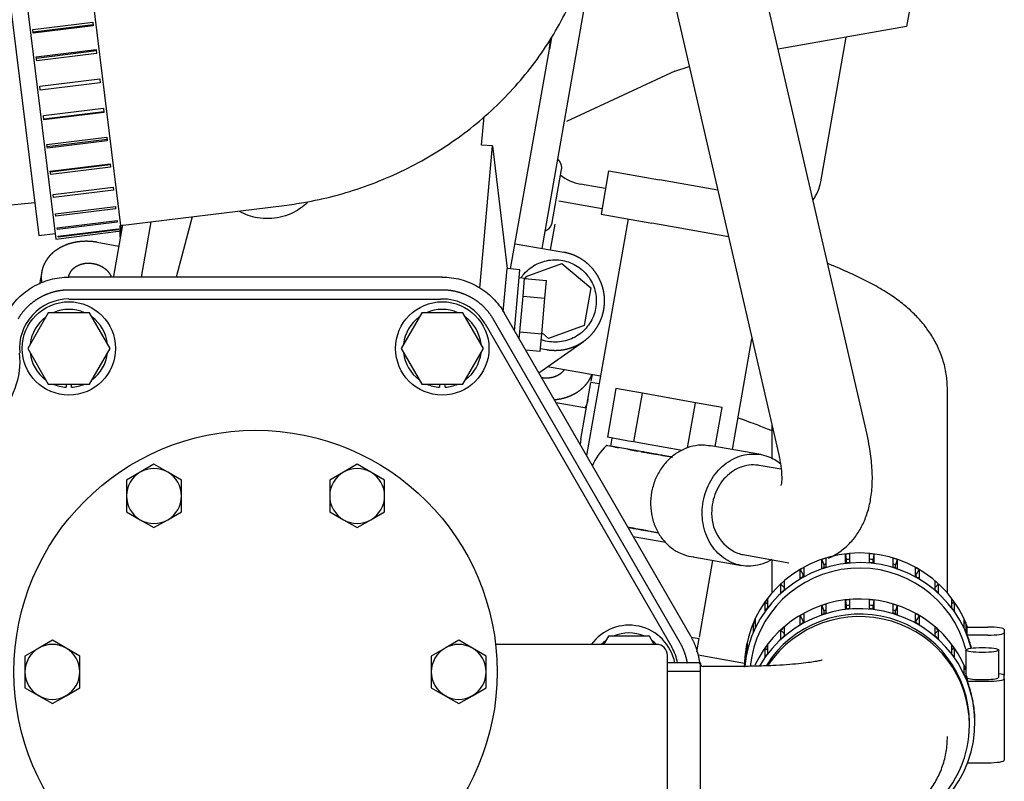
# Model space of a CAD drawing. Units: millimetres. Extents: x 8 to 201, y 8 to 289.
# Drawn here: x 92 to 103, y 95 to 104 of the extents above; entities that cross this region are included whole.
import ezdxf

# ---------------------------------------------------------------- set-up
doc = ezdxf.new("R2010")
doc.units = ezdxf.units.MM
for name, color, linetype in [('13611038_MANGUIT', 7, 'Continuous'), ('14711021_CODO_CO', 7, 'Continuous'), ('16711016_CODO_PA', 7, 'Continuous'), ('17111030_TUBO', 7, 'Continuous'), ('347.11.002_TAPA_', 7, 'Continuous'), ('365.11.001_CUERP', 7, 'Continuous'), ('54082032_ABRAZAD', 7, 'Continuous'), ('54082055_ABRAZAD', 7, 'Continuous'), ('60571030', 7, 'Continuous'), ('DIAMETROM8_DIN12', 7, 'Continuous'), ('DIAMETROM8_DIN_1', 7, 'Continuous'), ('DIN-931_M8_X_65', 7, 'Continuous'), ('DIN-933_M6_X_10', 7, 'Continuous'), ('MI63_S4Q2-Z361SD', 7, 'Continuous'), ('Predeterminado', 7, 'Continuous')]:
    doc.layers.add(name, color=color, linetype=linetype)

# ---------------------------------------------------------------- blocks, each defined once
blk = doc.blocks.new('SE6')
at = {"layer": '13611038_MANGUIT', "color": 7, "linetype": 'Continuous'}
blk.add_line((102.169, 95.935), (102.169, 95.962), dxfattribs=at)
for start_param, end_param in [(0, 2.553732), (4.660067, 6.283185)]:
    blk.add_ellipse((100.969, 95.935), major_axis=(1.2, 0), ratio=0.989106, start_param=start_param, end_param=end_param, dxfattribs=at)
at = {"layer": '14711021_CODO_CO', "color": 7, "linetype": 'Continuous'}
for p, q in [((99.229, 96.615), (98.869, 96.615)), ((99.229, 94.62), (99.229, 96.615)), ((98.869, 96.526), (99.229, 96.526)), ((99.649, 96.578), (99.259, 96.578))]:
    blk.add_line(p, q, dxfattribs=at)
blk.add_arc((99.259, 96.608), 0.03, 180, 270, dxfattribs=at)
for points, knots in [([(100.559, 96.646), (100.559, 96.646), (100.556, 96.645), (100.534, 96.64), (100.484, 96.63), (100.406, 96.619), (100.301, 96.606), (100.171, 96.595), (100.02, 96.586), (99.859, 96.58), (99.729, 96.578), (99.664, 96.578), (99.649, 96.578)], [0.4812568, 0.4812568, 0.4812568, 0.4812568, 0.5023679, 0.5458122, 0.5949908, 0.6502762, 0.7111017, 0.7763363, 0.8447339, 0.9152124, 0.9837114, 1, 1, 1, 1]), ([(99.649, 94.658), (99.691, 94.658), (99.795, 94.658), (99.984, 94.662), (100.195, 94.672), (100.402, 94.687), (100.601, 94.707), (100.795, 94.734), (100.981, 94.77), (101.141, 94.814), (101.281, 94.866), (101.401, 94.925), (101.518, 95.001), (101.63, 95.096), (101.731, 95.211), (101.816, 95.343), (101.88, 95.489), (101.921, 95.65), (101.927, 95.751), (101.929, 95.812)], [0, 0, 0, 0, 0.035662, 0.103614, 0.171945, 0.241155, 0.312057, 0.386174, 0.467087, 0.547391, 0.599811, 0.648963, 0.697443, 0.746214, 0.795783, 0.846077, 0.896841, 0.947921, 1, 1, 1, 1])]:
    blk.add_open_spline(points, degree=3, knots=knots, dxfattribs=at)
at = {"layer": '16711016_CODO_PA', "color": 7, "linetype": 'Continuous'}
for p, q in [((91.634, 104.263), (92, 101.285)), ((92.893, 101.395), (94.68, 101.614)), ((92, 101.285), (92.179, 101.307))]:
    blk.add_line(p, q, dxfattribs=at)
blk.add_open_spline([(94.68, 101.614), (94.759, 101.625), (94.933, 101.649), (95.235, 101.716), (95.562, 101.816), (95.881, 101.945), (96.188, 102.098), (96.479, 102.277), (96.753, 102.479), (97.007, 102.702), (97.239, 102.946), (97.448, 103.207), (97.631, 103.484), (97.787, 103.775), (97.916, 104.077), (98.015, 104.387), (98.086, 104.703), (98.126, 105.024), (98.136, 105.337), (98.122, 105.573), (98.109, 105.688), (98.106, 105.712)], degree=3, knots=[0, 0, 0, 0, 0.036189, 0.093092, 0.150037, 0.206992, 0.263933, 0.320835, 0.377668, 0.434402, 0.491006, 0.54745, 0.603707, 0.659758, 0.71559, 0.7712, 0.826595, 0.881791, 0.936815, 0.988715, 1, 1, 1, 1], dxfattribs=at)
at = {"layer": '17111030_TUBO', "color": 7, "linetype": 'Continuous'}
for p, q in [((101.929, 97.379), (101.929, 99.602)), ((99.641, 99.294), (99.706, 99.271)), ((100.009, 99.219), (100.009, 98.845)), ((100.009, 97.744), (100.009, 97.379))]:
    blk.add_line(p, q, dxfattribs=at)
for points, knots in [([(101.929, 99.602), (101.926, 99.665), (101.921, 99.77), (101.881, 99.934), (101.822, 100.08), (101.748, 100.211), (101.66, 100.329), (101.561, 100.436), (101.448, 100.536), (101.311, 100.636), (101.138, 100.742), (100.929, 100.848), (100.748, 100.927), (100.643, 100.97), (100.622, 100.978)], [0, 0, 0, 0, 0.0559099, 0.1109943, 0.1658751, 0.221587, 0.27952, 0.3417073, 0.4112006, 0.4927344, 0.5939215, 0.7234831, 0.843302, 0.8733259, 0.8733259, 0.8733259, 0.8733259]), ([(99.706, 99.271), (99.743, 99.257), (99.83, 99.226), (99.933, 99.186), (99.996, 99.16), (100.012, 99.153)], [0, 0, 0, 0, 0.0603139, 0.1662415, 0.206471, 0.206471, 0.206471, 0.206471])]:
    blk.add_open_spline(points, degree=3, knots=knots, dxfattribs=at)
at = {"layer": '347.11.002_TAPA_', "color": 7, "linetype": 'Continuous'}
blk.add_circle((94.369, 96.518), 2.64, dxfattribs=at)
at = {"layer": '365.11.001_CUERP', "color": 7, "linetype": 'Continuous'}
for p, q in [((98.749, 96.818), (96.992, 96.818)), ((98.869, 94.538), (98.869, 96.698))]:
    blk.add_line(p, q, dxfattribs=at)
blk.add_arc((98.749, 96.698), 0.12, 0, 90, dxfattribs=at)
at = {"layer": '54082032_ABRAZAD', "color": 7, "linetype": 'Continuous'}
for p, q in [((92.52, 104.432), (92.901, 101.335)), ((91.806, 104.344), (92.186, 101.247)), ((91.935, 103.536), (92.59, 103.617)), ((92.59, 103.617), (92.595, 103.577)), ((91.94, 103.497), (91.935, 103.536)), ((92.594, 103.589), (91.938, 103.509)), ((92.595, 103.577), (91.94, 103.497)), ((91.972, 103.237), (92.627, 103.318)), ((92.629, 103.302), (91.974, 103.221)), ((92.627, 103.318), (92.632, 103.275)), ((91.977, 103.194), (91.972, 103.237)), ((92.632, 103.275), (91.977, 103.194)), ((92.011, 102.919), (92.666, 102.999)), ((92.666, 102.995), (92.011, 102.915)), ((92.666, 102.999), (92.671, 102.955)), ((92.016, 102.874), (92.011, 102.919)), ((92.671, 102.955), (92.016, 102.874)), ((92.051, 102.595), (92.706, 102.676)), ((92.055, 102.56), (92.71, 102.64)), ((92.706, 102.676), (92.711, 102.631)), ((92.056, 102.551), (92.051, 102.595)), ((92.711, 102.631), (92.056, 102.551)), ((92.089, 102.281), (92.744, 102.361)), ((92.092, 102.259), (92.747, 102.34)), ((92.749, 102.319), (92.094, 102.239)), ((92.744, 102.361), (92.749, 102.319)), ((92.094, 102.239), (92.089, 102.281)), ((92.125, 101.989), (92.78, 102.069)), ((92.126, 101.983), (92.781, 102.063)), ((92.785, 102.031), (92.13, 101.951)), ((92.78, 102.069), (92.785, 102.031)), ((92.13, 101.951), (92.125, 101.989)), ((92.157, 101.732), (92.812, 101.812)), ((92.816, 101.781), (92.161, 101.7)), ((92.812, 101.812), (92.816, 101.781)), ((92.161, 101.7), (92.157, 101.732)), ((92.182, 101.522), (92.837, 101.603)), ((92.84, 101.578), (92.185, 101.497)), ((92.837, 101.603), (92.84, 101.578)), ((92.185, 101.497), (92.182, 101.522)), ((92.201, 101.368), (92.856, 101.448)), ((92.203, 101.352), (92.201, 101.368)), ((92.858, 101.432), (92.203, 101.352)), ((92.213, 101.277), (92.868, 101.357)), ((92.869, 101.349), (92.213, 101.269)), ((92.856, 101.448), (92.858, 101.432)), ((92.868, 101.357), (92.869, 101.349)), ((92.186, 101.247), (92.901, 101.335)), ((92.213, 101.269), (92.213, 101.277))]:
    blk.add_line(p, q, dxfattribs=at)
at = {"layer": '54082055_ABRAZAD', "color": 7, "linetype": 'Continuous'}
for p, q in [((100.815, 97.707), (100.815, 97.804)), ((100.815, 97.804), (100.821, 97.745)), ((100.86, 97.809), (100.86, 97.711)), ((101.078, 97.711), (101.078, 97.809)), ((101.123, 97.804), (101.117, 97.745)), ((101.123, 97.804), (101.123, 97.707)), ((100.558, 97.648), (100.558, 97.745)), ((100.558, 97.745), (100.577, 97.689)), ((100.577, 97.689), (100.577, 97.654)), ((100.601, 97.759), (100.601, 97.662)), ((100.821, 97.745), (100.821, 97.708)), ((101.117, 97.708), (101.117, 97.745)), ((101.337, 97.662), (101.337, 97.759)), ((101.38, 97.745), (101.361, 97.689)), ((101.361, 97.654), (101.361, 97.689)), ((101.38, 97.745), (101.38, 97.648)), ((100.32, 97.538), (100.32, 97.635)), ((100.32, 97.635), (100.35, 97.584)), ((100.35, 97.584), (100.35, 97.555)), ((100.359, 97.657), (100.359, 97.56)), ((101.579, 97.56), (101.579, 97.657)), ((101.618, 97.635), (101.588, 97.584)), ((101.588, 97.555), (101.588, 97.584)), ((101.618, 97.635), (101.618, 97.538)), ((100.109, 97.381), (100.109, 97.478)), ((100.109, 97.478), (100.143, 97.441)), ((100.143, 97.508), (100.143, 97.411)), ((101.795, 97.411), (101.795, 97.508)), ((101.829, 97.478), (101.795, 97.441)), ((101.829, 97.478), (101.829, 97.381)), ((99.937, 97.184), (99.937, 97.281)), ((99.937, 97.281), (99.963, 97.262)), ((99.963, 97.317), (99.963, 97.22)), ((100.815, 97.203), (100.815, 97.3)), ((100.815, 97.3), (100.821, 97.241)), ((100.86, 97.305), (100.86, 97.208)), ((101.078, 97.208), (101.078, 97.305)), ((101.123, 97.3), (101.117, 97.241)), ((101.123, 97.3), (101.123, 97.203)), ((101.975, 97.22), (101.975, 97.317)), ((102.001, 97.281), (101.975, 97.262)), ((102.001, 97.281), (102.001, 97.184)), ((100.359, 97.154), (100.359, 97.057)), ((100.558, 97.145), (100.558, 97.242)), ((100.558, 97.242), (100.577, 97.185)), ((100.577, 97.185), (100.577, 97.151)), ((100.601, 97.256), (100.601, 97.158)), ((100.821, 97.241), (100.821, 97.204)), ((101.117, 97.204), (101.117, 97.241)), ((101.337, 97.158), (101.337, 97.256)), ((101.38, 97.242), (101.361, 97.185)), ((101.361, 97.151), (101.361, 97.185)), ((101.38, 97.242), (101.38, 97.145)), ((101.579, 97.057), (101.579, 97.154)), ((99.809, 96.956), (99.809, 97.053)), ((99.809, 97.053), (99.827, 97.045)), ((99.827, 97.094), (99.827, 96.997)), ((100.32, 97.034), (100.32, 97.132)), ((100.32, 97.132), (100.35, 97.08)), ((100.35, 97.08), (100.35, 97.052)), ((101.618, 97.132), (101.588, 97.08)), ((101.588, 97.052), (101.588, 97.08)), ((101.618, 97.132), (101.618, 97.034)), ((102.111, 96.997), (102.111, 97.094)), ((102.129, 97.053), (102.111, 97.045)), ((102.129, 97.053), (102.129, 96.956)), ((100.109, 96.878), (100.109, 96.975)), ((100.109, 96.975), (100.143, 96.938)), ((100.143, 97.004), (100.143, 96.907)), ((101.795, 96.907), (101.795, 97.004)), ((101.829, 96.975), (101.795, 96.938)), ((101.829, 96.975), (101.829, 96.878)), ((102.146, 96.919), (102.146, 97.008)), ((102.146, 97.008), (102.37, 97.008)), ((102.55, 96.981), (102.55, 96.946)), ((102.55, 96.946), (102.55, 96.478)), ((99.741, 96.848), (99.741, 96.751)), ((102.37, 96.919), (102.146, 96.919)), ((99.732, 96.707), (99.732, 96.804)), ((99.732, 96.804), (99.741, 96.802)), ((99.937, 96.681), (99.937, 96.778)), ((99.937, 96.778), (99.963, 96.759)), ((99.963, 96.814), (99.963, 96.717)), ((101.975, 96.717), (101.975, 96.814)), ((102.001, 96.778), (101.975, 96.759)), ((102.001, 96.778), (102.001, 96.681)), ((102.13, 96.757), (102.13, 96.498)), ((102.49, 96.46), (102.49, 96.757)), ((102.111, 96.494), (102.111, 96.591)), ((102.129, 96.55), (102.111, 96.542)), ((102.129, 96.55), (102.129, 96.453)), ((102.146, 96.449), (102.146, 96.416)), ((102.146, 96.416), (102.37, 96.416)), ((102.55, 96.442), (102.55, 96.478)), ((102.55, 96.442), (102.55, 95.552)), ((102.197, 96.247), (102.197, 96.252)), ((102.206, 96.208), (102.205, 96.208)), ((102.206, 96.208), (102.206, 96.204)), ((102.229, 95.989), (102.229, 95.993)), ((102.229, 95.962), (102.229, 95.966)), ((102.149, 95.526), (102.37, 95.526))]:
    blk.add_line(p, q, dxfattribs=at)
blk.add_arc((100.996, 95.966), 1.233, 0, 1.0353, dxfattribs=at)
for centre, major_axis, ratio, start_param, end_param in [((100.969, 96.571), (-1.26, 0), 0.989106, 3.499223, 6.283185), ((100.969, 96.567), (-1.26, 0), 0.989106, 4.799236, 4.834982), ((100.969, 96.567), (1.26, 0), 0.989106, 1.448203, 1.48395), ((100.969, 96.465), (-1.26, 0), 0.989106, 3.393819, 6.191568), ((100.969, 96.465), (1.2, 0), 0.989106, 0.255647, 3.045488), ((100.969, 96.567), (-1.26, 0), 0.989106, 5.008675, 5.044421), ((100.969, 96.567), (-1.2, 0), 0.989106, 5.023975, 5.045315), ((100.969, 96.47), (-1.26, 0), 0.989106, 4.799236, 4.834982), ((100.969, 96.567), (-1.2, 0), 0.989106, 4.798342, 4.835876), ((100.969, 96.567), (1.2, 0), 0.989106, 1.44731, 1.484843), ((100.969, 96.47), (1.26, 0), 0.989106, 1.448203, 1.48395), ((100.969, 96.567), (1.26, 0), 0.989106, 1.238764, 1.27451), ((100.969, 96.567), (1.2, 0), 0.989106, 1.23787, 1.25921), ((100.969, 96.567), (-1.26, 0), 0.989106, 5.218115, 5.253861), ((100.969, 96.47), (-1.26, 0), 0.989106, 5.008675, 5.044421), ((100.969, 96.47), (1.26, 0), 0.989106, 1.238764, 1.27451), ((100.969, 96.567), (1.26, 0), 0.989106, 1.029324, 1.065071), ((100.969, 96.567), (-1.26, 0), 0.989106, 5.427554, 5.4633), ((100.969, 96.47), (-1.26, 0), 0.989106, 5.218115, 5.253861), ((100.969, 96.47), (1.26, 0), 0.989106, 1.029324, 1.065071), ((100.969, 96.567), (1.26, 0), 0.989106, 0.819885, 0.855631), ((100.969, 96.47), (-1.26, 0), 0.989106, 5.427554, 5.4633), ((100.969, 96.47), (1.26, 0), 0.989106, 0.819885, 0.855631), ((100.969, 96.068), (-1.26, 0), 0.989106, 3.540648, 5.850033), ((100.969, 95.962), (-1.26, 0), 0.989106, 1.44497, 5.758126), ((100.969, 96.567), (-1.26, 0), 0.989106, 5.636994, 5.67274), ((100.969, 96.064), (-1.26, 0), 0.989106, 4.799236, 4.834982), ((100.969, 96.064), (1.26, 0), 0.989106, 1.448203, 1.48395), ((100.969, 96.567), (1.26, 0), 0.989106, 0.610445, 0.646192), ((100.969, 96.47), (-1.26, 0), 0.989106, 5.636994, 5.67274), ((100.969, 95.962), (-1.2, 0), 0.989106, 3.141593, 5.726648), ((100.969, 96.064), (-1.26, 0), 0.989106, 5.218115, 5.253861), ((100.969, 96.064), (-1.26, 0), 0.989106, 5.008675, 5.044421), ((100.969, 95.966), (-1.26, 0), 0.989106, 5.008675, 5.044421), ((100.969, 96.064), (-1.2, 0), 0.989106, 5.023975, 5.045315), ((100.969, 95.966), (-1.26, 0), 0.989106, 4.799236, 4.834982), ((100.969, 96.064), (-1.2, 0), 0.989106, 4.798342, 4.835876), ((100.969, 96.064), (1.2, 0), 0.989106, 1.44731, 1.484843), ((100.969, 95.966), (1.26, 0), 0.989106, 1.448203, 1.48395), ((100.969, 96.064), (1.26, 0), 0.989106, 1.238764, 1.27451), ((100.969, 96.064), (1.2, 0), 0.989106, 1.23787, 1.25921), ((100.969, 95.966), (1.26, 0), 0.989106, 1.238764, 1.27451), ((100.969, 96.064), (1.26, 0), 0.989106, 1.029324, 1.065071), ((100.969, 96.47), (1.26, 0), 0.989106, 0.610445, 0.646192), ((100.969, 96.567), (-1.26, 0), 0.989106, 5.846433, 5.882179), ((100.969, 95.966), (-1.26, 0), 0.989106, 5.218115, 5.253861), ((100.969, 95.966), (1.26, 0), 0.989106, 1.029324, 1.065071), ((100.969, 96.567), (1.26, 0), 0.989106, 0.401006, 0.436752), ((100.969, 96.47), (-1.26, 0), 0.989106, 5.846433, 5.882179), ((100.969, 96.064), (-1.26, 0), 0.989106, 5.427554, 5.4633), ((100.969, 96.064), (1.26, 0), 0.989106, 0.819885, 0.855631), ((100.969, 96.47), (1.26, 0), 0.989106, 0.401006, 0.436752), ((102.37, 96.981), (0.18, 0), 0.147204, 0, 1.570796), ((102.37, 96.946), (-0.18, 0), 0.147204, 1.570796, 3.141593), ((100.969, 96.567), (-1.26, 0), 0.989106, 6.055873, 6.091619), ((100.969, 95.966), (-1.26, 0), 0.989106, 5.427554, 5.4633), ((100.969, 95.966), (1.26, 0), 0.989106, 0.819885, 0.855631), ((100.969, 96.474), (1.26, 0), 0.989106, 0.245153, 0.365207), ((100.969, 96.47), (-1.26, 0), 0.989106, 6.055873, 6.091619), ((100.969, 96.064), (-1.26, 0), 0.989106, 5.636994, 5.67274), ((100.969, 96.064), (1.26, 0), 0.989106, 0.610445, 0.646192), ((100.969, 95.966), (-1.26, 0), 0.989106, 5.636994, 5.67274), ((100.969, 95.966), (1.26, 0), 0.989106, 0.610445, 0.646192), ((100.969, 96.064), (1.26, 0), 0.989106, 0.401006, 0.436752), ((100.969, 95.966), (1.26, 0), 0.989106, 0.401006, 0.436752), ((102.31, 96.46), (-0.18, 0), 0.147204, 0.423511, 3.141593), ((100.969, 95.971), (1.26, 0), 0.989106, 0.227313, 0.365207), ((102.37, 96.442), (-0.18, 0), 0.147204, 1.570796, 3.141593), ((102.37, 96.478), (0.18, 0), 0.147204, 0, 0.841069), ((100.969, 95.966), (1.26, 0), 0.989106, 0.191566, 0.227313), ((100.969, 95.971), (1.26, 0), 0.989106, 0.017873, 0.191566), ((102.37, 95.552), (0.18, 0), 0.147204, 4.712389, 6.283185)]:
    blk.add_ellipse(centre, major_axis=major_axis, ratio=ratio, start_param=start_param, end_param=end_param, dxfattribs=at)
blk.add_ellipse((102.31, 96.757), major_axis=(-0.18, 0), ratio=0.147204, dxfattribs=at)
blk.add_open_spline([(102.146, 96.449), (102.142, 96.461), (102.138, 96.472), (102.133, 96.486), (102.132, 96.49), (102.131, 96.496), (102.13, 96.498), (102.13, 96.499)], degree=3, knots=[0, 0, 0, 0, 0.25, 0.25, 0.375, 0.375, 0.5, 0.5, 0.5, 0.5], dxfattribs=at)
at = {"layer": '60571030', "color": 7, "linetype": 'Continuous'}
for p, q in [((92.329, 100.591), (96.391, 100.591)), ((96.877, 100.321), (98.917, 96.787))]:
    blk.add_line(p, q, dxfattribs=at)
for centre, radius, start, end in [((92.329, 100.052), 0.54, 90, 185.2733), ((96.409, 100.052), 0.54, 29.9957, 91.9264), ((90.895, 99.919), 0.9, 315.5782, 5.2733), ((98.449, 96.518), 0.54, 10.3989, 29.9957)]:
    blk.add_arc(centre, radius, start, end, dxfattribs=at)
at = {"layer": 'DIAMETROM8_DIN12', "color": 7, "linetype": 'Continuous'}
for p, q in [((92.299, 99.662), (92.299, 99.627)), ((92.359, 99.627), (92.359, 99.662)), ((96.379, 99.662), (96.379, 99.627)), ((96.439, 99.627), (96.439, 99.662))]:
    blk.add_line(p, q, dxfattribs=at)
for centre, start, end in [((92.329, 100.052), 126.2758, 173.4017), ((92.329, 100.052), 66.2758, 113.7242), ((92.329, 100.052), 6.2758, 53.7242), ((96.409, 100.052), 126.2758, 173.4017), ((96.409, 100.052), 66.2758, 113.7242), ((96.409, 100.052), 6.2758, 53.7242), ((92.329, 100.052), 186.2758, 233.7242), ((92.329, 100.052), 306.2758, 353.7242), ((96.409, 100.052), 186.2758, 233.7242), ((96.409, 100.052), 306.2758, 353.7242), ((92.329, 100.052), 246.2758, 265.9617), ((92.329, 100.052), 274.0383, 293.7242), ((96.409, 100.052), 246.2758, 265.9617), ((96.409, 100.052), 274.0383, 293.7242), ((98.449, 96.518), 66.2758, 113.7242), ((98.449, 96.518), 126.2758, 135.233), ((98.449, 96.518), 44.7622, 53.7242)]:
    blk.add_arc(centre, 0.426, start, end, dxfattribs=at)
at = {"layer": 'DIAMETROM8_DIN_1', "color": 7, "linetype": 'Continuous'}
for centre in [(92.329, 100.052), (96.409, 100.052)]:
    blk.add_circle(centre, 0.51, dxfattribs=at)
blk.add_arc((98.449, 96.518), 0.51, 11.018, 143.9681, dxfattribs=at)
at = {"layer": 'DIN-931_M8_X_65', "color": 7, "linetype": 'Continuous'}
for p, q in [((92.104, 100.442), (91.879, 100.052)), ((92.554, 100.442), (92.104, 100.442)), ((92.779, 100.052), (92.554, 100.442)), ((96.184, 100.442), (95.959, 100.052)), ((96.634, 100.442), (96.184, 100.442)), ((96.859, 100.052), (96.634, 100.442)), ((91.879, 100.052), (92.104, 99.662)), ((92.554, 99.662), (92.779, 100.052)), ((95.959, 100.052), (96.184, 99.662)), ((96.634, 99.662), (96.859, 100.052)), ((92.104, 99.662), (92.554, 99.662)), ((96.184, 99.662), (96.634, 99.662)), ((98.224, 96.908), (98.172, 96.818)), ((98.674, 96.908), (98.224, 96.908)), ((98.726, 96.818), (98.674, 96.908))]:
    blk.add_line(p, q, dxfattribs=at)
at = {"layer": 'DIN-933_M6_X_10', "color": 7, "linetype": 'Continuous'}
for p, q in [((93.259, 98.787), (93.109, 98.7)), ((93.409, 98.7), (93.259, 98.787)), ((95.479, 98.787), (95.329, 98.7)), ((95.629, 98.7), (95.479, 98.787)), ((93.109, 98.7), (92.959, 98.613)), ((93.559, 98.613), (93.409, 98.7)), ((95.329, 98.7), (95.179, 98.613)), ((95.779, 98.613), (95.629, 98.7)), ((92.959, 98.613), (92.959, 98.44)), ((93.559, 98.44), (93.559, 98.613)), ((95.179, 98.613), (95.179, 98.44)), ((95.779, 98.44), (95.779, 98.613)), ((92.959, 98.44), (92.959, 98.267)), ((93.559, 98.267), (93.559, 98.44)), ((95.179, 98.44), (95.179, 98.267)), ((95.779, 98.267), (95.779, 98.44)), ((92.959, 98.267), (93.109, 98.18)), ((93.409, 98.18), (93.559, 98.267)), ((95.179, 98.267), (95.329, 98.18)), ((95.629, 98.18), (95.779, 98.267)), ((93.109, 98.18), (93.259, 98.094)), ((93.259, 98.094), (93.409, 98.18)), ((95.329, 98.18), (95.479, 98.094)), ((95.479, 98.094), (95.629, 98.18)), ((92.149, 96.864), (91.999, 96.777)), ((92.299, 96.777), (92.149, 96.864)), ((96.589, 96.864), (96.439, 96.777)), ((96.739, 96.777), (96.589, 96.864)), ((91.999, 96.777), (91.849, 96.691)), ((92.449, 96.691), (92.299, 96.777)), ((96.439, 96.777), (96.289, 96.691)), ((96.889, 96.691), (96.739, 96.777)), ((91.849, 96.691), (91.849, 96.518)), ((92.449, 96.518), (92.449, 96.691)), ((96.289, 96.691), (96.289, 96.518)), ((96.889, 96.518), (96.889, 96.691)), ((91.849, 96.518), (91.849, 96.344)), ((92.449, 96.344), (92.449, 96.518)), ((96.289, 96.518), (96.289, 96.344)), ((96.889, 96.344), (96.889, 96.518)), ((91.849, 96.344), (91.999, 96.258)), ((92.299, 96.258), (92.449, 96.344)), ((96.289, 96.344), (96.439, 96.258)), ((96.739, 96.258), (96.889, 96.344)), ((91.999, 96.258), (92.149, 96.171)), ((92.149, 96.171), (92.299, 96.258)), ((96.439, 96.258), (96.589, 96.171)), ((96.589, 96.171), (96.739, 96.258))]:
    blk.add_line(p, q, dxfattribs=at)
for centre, start, end in [((93.259, 98.44), 120, 180), ((93.259, 98.44), 60, 120), ((93.259, 98.44), 0, 60), ((95.479, 98.44), 120, 180), ((95.479, 98.44), 60, 120), ((95.479, 98.44), 0, 60), ((93.259, 98.44), 180, 240), ((93.259, 98.44), 300, 360), ((95.479, 98.44), 180, 240), ((95.479, 98.44), 300, 360), ((93.259, 98.44), 240, 300), ((95.479, 98.44), 240, 300), ((92.149, 96.518), 120, 180), ((92.149, 96.518), 60, 120), ((92.149, 96.518), 0, 60), ((96.589, 96.518), 120, 180), ((96.589, 96.518), 60, 120), ((96.589, 96.518), 0, 60), ((92.149, 96.518), 180, 240), ((92.149, 96.518), 300, 360), ((96.589, 96.518), 180, 240), ((96.589, 96.518), 300, 360), ((92.149, 96.518), 240, 300), ((96.589, 96.518), 240, 300)]:
    blk.add_arc(centre, 0.3, start, end, dxfattribs=at)
at = {"layer": 'MI63_S4Q2-Z361SD', "color": 7, "linetype": 'Continuous'}
for p, q in [((101.05, 99.111), (99.91, 104.053)), ((101.565, 104.037), (101.483, 103.57)), ((98.946, 103.83), (100.085, 98.888)), ((97.499, 101.144), (97.968, 103.803)), ((101.483, 103.57), (100.079, 103.323)), ((97.601, 103.448), (97.579, 103.323)), ((100.544, 101.872), (100.823, 103.454)), ((97.155, 100.92), (97.579, 103.323)), ((98.949, 103.082), (97.768, 102.532)), ((98.949, 103.082), (99.107, 103.132)), ((96.838, 102.274), (96.866, 102.585)), ((96.818, 100.712), (96.958, 102.264)), ((96.958, 102.264), (96.838, 102.274)), ((96.958, 102.264), (97.117, 100.924)), ((97.611, 101.429), (97.712, 102.005)), ((98.227, 101.991), (98.144, 101.518)), ((98.228, 101.991), (98.781, 101.893)), ((99.419, 101.781), (98.781, 101.893)), ((98.19, 101.799), (97.919, 101.847)), ((89.602, 101.42), (91.956, 101.646)), ((98.155, 101.577), (97.682, 101.66)), ((93.677, 101.491), (93.502, 100.831)), ((98.44, 101.466), (97.984, 98.883)), ((98.144, 101.518), (98.698, 101.42)), ((92.915, 101.402), (92.816, 100.843)), ((92.891, 101.268), (92.891, 101.394)), ((93.225, 101.435), (93.119, 100.831)), ((97.638, 101.411), (97.588, 101.129)), ((99.536, 101.272), (98.698, 101.42)), ((92.637, 101.212), (92.874, 101.17)), ((97.204, 101.196), (97.736, 101.102)), ((97.075, 100.453), (97.117, 100.924)), ((97.258, 100.911), (97.117, 100.924)), ((97.324, 100.838), (97.714, 100.98)), ((97.714, 100.98), (98.033, 100.713)), ((92.032, 100.887), (92.009, 100.755)), ((96.409, 100.831), (92.329, 100.831)), ((97.198, 100.245), (97.258, 100.911)), ((97.318, 100.815), (97.25, 100.822)), ((97.305, 100.769), (97.309, 100.816)), ((97.309, 100.816), (97.548, 100.795)), ((97.319, 100.815), (97.324, 100.838)), ((97.292, 100.622), (97.305, 100.769)), ((97.531, 100.6), (97.548, 100.795)), ((98.033, 100.713), (97.96, 100.303)), ((92.329, 100.693), (96.409, 100.693)), ((97.257, 100.233), (97.292, 100.622)), ((97.292, 100.622), (97.531, 100.6)), ((97.496, 100.212), (97.531, 100.6)), ((99.125, 96.907), (97.085, 100.441)), ((96.965, 100.372), (99.005, 96.838)), ((97.96, 100.303), (97.57, 100.161)), ((97.25, 100.155), (97.257, 100.233)), ((97.257, 100.233), (97.496, 100.212)), ((97.478, 100.018), (97.496, 100.212)), ((97.57, 100.161), (97.504, 100.217)), ((97.463, 99.786), (97.952, 100.128)), ((99.579, 98.947), (99.793, 100.157)), ((97.478, 100.018), (97.321, 100.032)), ((97.481, 100.051), (97.548, 100.039)), ((97.56, 99.854), (98.137, 99.752)), ((98.036, 99.695), (98.049, 99.768)), ((97.924, 99.059), (98.033, 99.679)), ((98.122, 99.664), (98.031, 99.68)), ((98.307, 99.613), (98.213, 99.081)), ((98.597, 99.562), (98.307, 99.613)), ((98.503, 99.03), (98.597, 99.562)), ((99.177, 99.459), (98.597, 99.562)), ((97.984, 99.399), (97.653, 99.457)), ((99.09, 98.964), (99.177, 99.459)), ((99.467, 99.408), (99.177, 99.459)), ((99.391, 98.98), (99.467, 99.408)), ((97.924, 99.059), (97.914, 99.004)), ((98.271, 99.071), (98.213, 99.081)), ((98.261, 99.072), (98.246, 98.984)), ((98.522, 98.935), (98.246, 98.984)), ((98.445, 99.04), (98.271, 99.071)), ((98.503, 99.03), (98.445, 99.04)), ((98.618, 99.009), (98.503, 99.03)), ((98.968, 98.948), (98.618, 99.009)), ((99.891, 98.892), (99.343, 98.988)), ((98.777, 98.89), (98.522, 98.935)), ((98.926, 98.864), (98.777, 98.89)), ((99.026, 98.937), (98.968, 98.948)), ((100.112, 98.731), (99.87, 98.773)), ((98.632, 98.063), (98.436, 98.097)), ((98.852, 97.933), (98.495, 97.995)), ((99.698, 97.799), (100.194, 97.711)), ((99.129, 97.777), (99.677, 97.68)), ((99.218, 96.898), (99.366, 97.735)), ((99.127, 96.897), (99.215, 96.881)), ((99.19, 96.737), (99.215, 96.881)), ((99.71, 96.611), (99.205, 96.7))]:
    blk.add_line(p, q, dxfattribs=at)
for centre, radius, start, end in [((98.003, 102.32), 0.48, 230.4962, 260), ((100.071, 101.955), 0.48, 323.9898, 349.9134), ((98.705, 98.476), 0.72, 134.1742, 156.2242), ((99.818, 98.244), 0.466, 174.8514, 246.9999), ((99.162, 98.077), 0.301, 247.5591, 269.0334)]:
    blk.add_arc(centre, radius, start, end, dxfattribs=at)
for points, degree in [([(97.579, 103.323), (97.587, 103.367), (97.588, 103.412)], 2), ([(99.318, 98.992), (99.326, 98.991), (99.335, 98.99), (99.344, 98.988)], 3), ([(99.968, 98.871), (100.019, 98.853), (100.066, 98.825), (100.109, 98.791)], 3), ([(99.636, 97.815), (99.656, 97.808), (99.677, 97.802), (99.698, 97.799)], 3)]:
    blk.add_open_spline(points, degree=degree, dxfattribs=at)
for points, degree, knots in [([(97.712, 102.005), (97.715, 102.021), (97.714, 102.036), (97.712, 102.052), (97.707, 102.067), (97.701, 102.082), (97.692, 102.095), (97.683, 102.108), (97.671, 102.118)], 2, [0, 0, 0, 0.25, 0.25, 0.5, 0.5, 0.75, 0.75, 1, 1, 1]), ([(94.936, 101.645), (94.913, 101.623), (94.888, 101.602), (94.794, 101.536), (94.717, 101.502), (94.556, 101.467), (94.472, 101.465), (94.321, 101.491), (94.254, 101.515), (94.193, 101.549)], 3, [0.2010468, 0.2010468, 0.2010468, 0.2010468, 0.25, 0.25, 0.375, 0.375, 0.5, 0.5, 0.6061807, 0.6061807, 0.6061807, 0.6061807]), ([(97.534, 101.337), (97.548, 101.343), (97.561, 101.352), (97.574, 101.361), (97.584, 101.373), (97.595, 101.385), (97.601, 101.399), (97.608, 101.414), (97.611, 101.429)], 2, [0, 0, 0, 0.25, 0.25, 0.5, 0.5, 0.75, 0.75, 1, 1, 1]), ([(92.637, 101.212), (92.585, 101.221), (92.532, 101.222), (92.479, 101.223), (92.428, 101.216), (92.377, 101.209), (92.329, 101.194), (92.282, 101.178), (92.24, 101.156), (92.198, 101.133), (92.162, 101.104), (92.127, 101.075), (92.1, 101.04), (92.074, 101.005), (92.056, 100.967), (92.039, 100.928), (92.032, 100.887), (92.024, 100.846), (92.028, 100.803), (92.029, 100.786), (92.032, 100.768)], 2, [0, 0, 0, 0.0625, 0.0625, 0.125, 0.125, 0.1875, 0.1875, 0.25, 0.25, 0.3125, 0.3125, 0.375, 0.375, 0.4375, 0.4375, 0.5, 0.5, 0.5625, 0.5625, 0.588645, 0.588645, 0.588645]), ([(97.269, 100.822), (97.276, 100.833), (97.283, 100.842), (97.327, 100.898), (97.373, 100.936), (97.476, 100.993), (97.534, 101.011), (97.651, 101.024), (97.711, 101.019), (97.824, 100.987), (97.877, 100.959), (97.923, 100.922)], 3, [0.4743349, 0.4743349, 0.4743349, 0.4743349, 0.5, 0.5, 0.625, 0.625, 0.75, 0.75, 0.875, 0.875, 1, 1, 1, 1]), ([(97.548, 100.039), (97.601, 100.03), (97.654, 100.031), (97.707, 100.032), (97.759, 100.043), (97.811, 100.055), (97.86, 100.076), (97.908, 100.098), (97.952, 100.128), (97.995, 100.159), (98.032, 100.197), (98.069, 100.236), (98.097, 100.281), (98.126, 100.325), (98.145, 100.375), (98.165, 100.424), (98.174, 100.477), (98.183, 100.529), (98.182, 100.582), (98.181, 100.636), (98.169, 100.688), (98.158, 100.739), (98.136, 100.788), (98.115, 100.837), (98.084, 100.88), (98.054, 100.924), (98.015, 100.961), (97.977, 100.998), (97.932, 101.026), (97.887, 101.055), (97.838, 101.074), (97.788, 101.093), (97.736, 101.102)], 2, [0, 0, 0, 0.0625, 0.0625, 0.125, 0.125, 0.1875, 0.1875, 0.25, 0.25, 0.3125, 0.3125, 0.375, 0.375, 0.4375, 0.4375, 0.5, 0.5, 0.5625, 0.5625, 0.625, 0.625, 0.6875, 0.6875, 0.75, 0.75, 0.8125, 0.8125, 0.875, 0.875, 0.9375, 0.9375, 1, 1, 1]), ([(92.327, 100.835), (92.334, 100.872), (92.358, 100.903), (92.382, 100.934), (92.42, 100.954), (92.457, 100.975), (92.503, 100.981), (92.549, 100.988), (92.596, 100.979), (92.643, 100.971), (92.684, 100.949), (92.725, 100.927), (92.754, 100.895), (92.78, 100.866), (92.793, 100.831)], 2, [0, 0, 0, 0.125, 0.125, 0.25, 0.25, 0.375, 0.375, 0.5, 0.5, 0.625, 0.625, 0.75, 0.75, 0.8660781, 0.8660781, 0.8660781]), ([(97.923, 100.922), (97.969, 100.885), (98.008, 100.839), (98.065, 100.736), (98.083, 100.679), (98.096, 100.562), (98.091, 100.502), (98.058, 100.389), (98.03, 100.336), (97.957, 100.244), (97.911, 100.205), (97.808, 100.148), (97.75, 100.13), (97.633, 100.117), (97.573, 100.122), (97.507, 100.141), (97.498, 100.144), (97.489, 100.148)], 3, [0, 0, 0, 0, 0.125, 0.125, 0.25, 0.25, 0.375, 0.375, 0.5, 0.5, 0.625, 0.625, 0.75, 0.75, 0.875, 0.875, 0.895934, 0.895934, 0.895934, 0.895934]), ([(91.655, 100.443), (91.689, 100.502), (91.731, 100.556), (91.827, 100.652), (91.881, 100.693), (91.999, 100.761), (92.062, 100.787), (92.193, 100.822), (92.261, 100.831), (92.329, 100.831)], 3, [0, 0, 0, 0, 0.25, 0.25, 0.5, 0.5, 0.75, 0.75, 1, 1, 1, 1]), ([(96.409, 100.831), (96.477, 100.831), (96.545, 100.822), (96.677, 100.787), (96.74, 100.76), (96.858, 100.692), (96.913, 100.651), (97.009, 100.554), (97.051, 100.5), (97.085, 100.441)], 3, [0, 0, 0, 0, 0.25, 0.25, 0.5, 0.5, 0.75, 0.75, 1, 1, 1, 1]), ([(91.774, 100.374), (91.816, 100.447), (91.876, 100.506), (91.936, 100.565), (92.009, 100.607), (92.082, 100.649), (92.163, 100.671), (92.245, 100.693), (92.329, 100.693)], 2, [0, 0, 0, 0.25, 0.25, 0.5, 0.5, 0.75, 0.75, 1, 1, 1]), ([(96.409, 100.693), (96.494, 100.693), (96.575, 100.671), (96.657, 100.649), (96.73, 100.607), (96.803, 100.565), (96.863, 100.505), (96.923, 100.445), (96.965, 100.372)], 2, [0, 0, 0, 0.25, 0.25, 0.5, 0.5, 0.75, 0.75, 1, 1, 1]), ([(97.742, 99.822), (97.731, 99.804), (97.716, 99.789), (97.697, 99.771), (97.673, 99.758), (97.648, 99.744), (97.619, 99.736), (97.591, 99.729), (97.56, 99.727), (97.529, 99.726), (97.498, 99.731), (97.496, 99.731), (97.494, 99.732)], 2, [0.1488822, 0.1488822, 0.1488822, 0.25, 0.25, 0.375, 0.375, 0.5, 0.5, 0.625, 0.625, 0.75, 0.75, 0.7593616, 0.7593616, 0.7593616]), ([(97.631, 99.491), (97.647, 99.493), (97.662, 99.495), (97.713, 99.502), (97.761, 99.517), (97.809, 99.533), (97.851, 99.555), (97.893, 99.578), (97.928, 99.607), (97.963, 99.636), (97.99, 99.671), (98.017, 99.705), (98.034, 99.744), (98.039, 99.756), (98.044, 99.768)], 2, [0.106317, 0.106317, 0.106317, 0.125, 0.125, 0.1875, 0.1875, 0.25, 0.25, 0.3125, 0.3125, 0.375, 0.375, 0.4375, 0.4375, 0.4563751, 0.4563751, 0.4563751]), ([(98.001, 99.497), (97.994, 99.455), (97.976, 99.417), (97.973, 99.409), (97.969, 99.401)], 2, [0.5, 0.5, 0.5, 0.5625, 0.5625, 0.57504302, 0.57504302, 0.57504302]), ([(100.629, 97.76), (100.661, 97.774), (100.734, 97.813), (100.837, 97.893), (100.93, 97.999), (101.003, 98.121), (101.058, 98.257), (101.094, 98.411), (101.111, 98.583), (101.106, 98.773), (101.083, 98.955), (101.061, 99.062), (101.05, 99.111)], 3, [0.2266899, 0.2266899, 0.2266899, 0.2266899, 0.2796024, 0.3519841, 0.423417, 0.4961041, 0.5723652, 0.6545804, 0.7443413, 0.84046, 0.9382219, 1, 1, 1, 1]), ([(98.919, 98.865), (98.916, 98.866), (98.879, 98.872), (98.765, 98.892), (98.61, 98.92), (98.466, 98.945), (98.369, 98.962), (98.29, 98.976), (98.234, 98.986), (98.206, 98.991), (98.201, 98.992), (98.201, 98.992)], 3, [0.047248, 0.047248, 0.047248, 0.047248, 0.0523868, 0.1098676, 0.2390558, 0.3076003, 0.3766768, 0.4458414, 0.5150079, 0.5841428, 0.6297016, 0.6297016, 0.6297016, 0.6297016]), ([(99.316, 98.989), (99.286, 98.993), (99.224, 99), (99.114, 98.979), (99, 98.931), (98.897, 98.857), (98.81, 98.759), (98.742, 98.644), (98.699, 98.515), (98.681, 98.379), (98.691, 98.243), (98.727, 98.113), (98.789, 97.996), (98.873, 97.899), (98.965, 97.833), (99.022, 97.809), (99.047, 97.799)], 3, [0, 0, 0, 0, 0.049263, 0.122919, 0.196676, 0.270915, 0.345787, 0.421243, 0.497147, 0.573371, 0.649821, 0.726383, 0.802892, 0.879079, 0.954642, 1, 1, 1, 1]), ([(98.292, 98.976), (98.303, 98.974), (98.318, 98.971), (98.334, 98.968), (98.337, 98.968)], 3, [0.81162489, 0.81162489, 0.81162489, 0.81162489, 0.84538058, 0.85367124, 0.85367124, 0.85367124, 0.85367124]), ([(98.457, 98.946), (98.46, 98.946), (98.476, 98.943), (98.505, 98.938), (98.532, 98.933), (98.545, 98.931)], 3, [0.94360857, 0.94360857, 0.94360857, 0.94360857, 0.95041295, 0.97518592, 1, 1, 1, 1]), ([(98.579, 98.925), (98.583, 98.924), (98.593, 98.922), (98.609, 98.92), (98.634, 98.915), (98.669, 98.909), (98.732, 98.898), (98.817, 98.883), (98.887, 98.871), (98.923, 98.864), (98.924, 98.864)], 3, [0.0213868, 0.0213868, 0.0213868, 0.0213868, 0.0302153, 0.0403633, 0.0506018, 0.0776843, 0.1054612, 0.1646036, 0.2294958, 0.2316652, 0.2316652, 0.2316652, 0.2316652]), ([(99.6, 97.701), (99.534, 97.725), (99.473, 97.764), (99.37, 97.867), (99.328, 97.93), (99.269, 98.072), (99.252, 98.151), (99.246, 98.31), (99.257, 98.392), (99.306, 98.545), (99.343, 98.617), (99.438, 98.74), (99.495, 98.791), (99.622, 98.866), (99.692, 98.889), (99.832, 98.903), (99.902, 98.895), (99.968, 98.871)], 3, [0, 0, 0, 0, 0.125, 0.125, 0.25, 0.25, 0.375, 0.375, 0.5, 0.5, 0.625, 0.625, 0.75, 0.75, 0.875, 0.875, 1, 1, 1, 1]), ([(100.085, 98.888), (100.091, 98.864), (100.103, 98.805), (100.116, 98.711), (100.119, 98.629), (100.115, 98.576), (100.11, 98.557), (100.109, 98.555), (100.109, 98.555)], 3, [0, 0, 0, 0, 0.0543999, 0.1547023, 0.2513527, 0.3339051, 0.4134071, 0.4454122, 0.4454122, 0.4454122, 0.4454122]), ([(99.87, 98.773), (99.858, 98.776), (99.846, 98.777), (99.801, 98.781), (99.767, 98.779), (99.7, 98.766), (99.667, 98.755), (99.604, 98.725), (99.574, 98.706), (99.518, 98.66), (99.492, 98.634), (99.446, 98.575), (99.426, 98.543), (99.393, 98.474), (99.38, 98.438), (99.361, 98.363), (99.355, 98.324), (99.354, 98.286)], 3, [0.0804165, 0.0804165, 0.0804165, 0.0804165, 0.125, 0.125, 0.25, 0.25, 0.375, 0.375, 0.5, 0.5, 0.625, 0.625, 0.75, 0.75, 0.875, 0.875, 1, 1, 1, 1]), ([(98.435, 98.097), (98.448, 98.095), (98.495, 98.087), (98.578, 98.072), (98.663, 98.057), (98.727, 98.046), (98.758, 98.04), (98.774, 98.038), (98.774, 98.038)], 3, [0.7443019, 0.7443019, 0.7443019, 0.7443019, 0.7682202, 0.8337652, 0.8933572, 0.9215158, 0.9489134, 0.9501695, 0.9501695, 0.9501695, 0.9501695]), ([(98.658, 98.058), (98.656, 98.058), (98.618, 98.065), (98.548, 98.078), (98.476, 98.09), (98.441, 98.096), (98.437, 98.097)], 3, [0.7820529, 0.7820529, 0.7820529, 0.7820529, 0.7852329, 0.8453832, 0.8998941, 0.9075346, 0.9075346, 0.9075346, 0.9075346]), ([(100.009, 97.744), (100.009, 97.744), (100.009, 97.744), (99.946, 97.706), (99.876, 97.683), (99.736, 97.669), (99.666, 97.677), (99.6, 97.701)], 3, [0.7499208, 0.7499208, 0.7499208, 0.7499208, 0.75, 0.75, 0.875, 0.875, 1, 1, 1, 1]), ([(99.005, 96.838), (99.047, 96.765), (99.069, 96.683), (99.078, 96.65), (99.083, 96.616)], 2, [0, 0, 0, 0.25, 0.25, 0.3522629, 0.3522629, 0.3522629]), ([(99.225, 96.601), (99.218, 96.661), (99.203, 96.719), (99.176, 96.818), (99.125, 96.907)], 2, [0.6036945, 0.6036945, 0.6036945, 0.75, 0.75, 1, 1, 1])]:
    blk.add_open_spline(points, degree=degree, knots=knots, dxfattribs=at)

msp = doc.modelspace()

# ---------------------------------------------------------------- block references
at = {"layer": 'Predeterminado'}
msp.add_blockref('SE6', (0, 0), dxfattribs=at)

doc.saveas('drawing.dxf')
